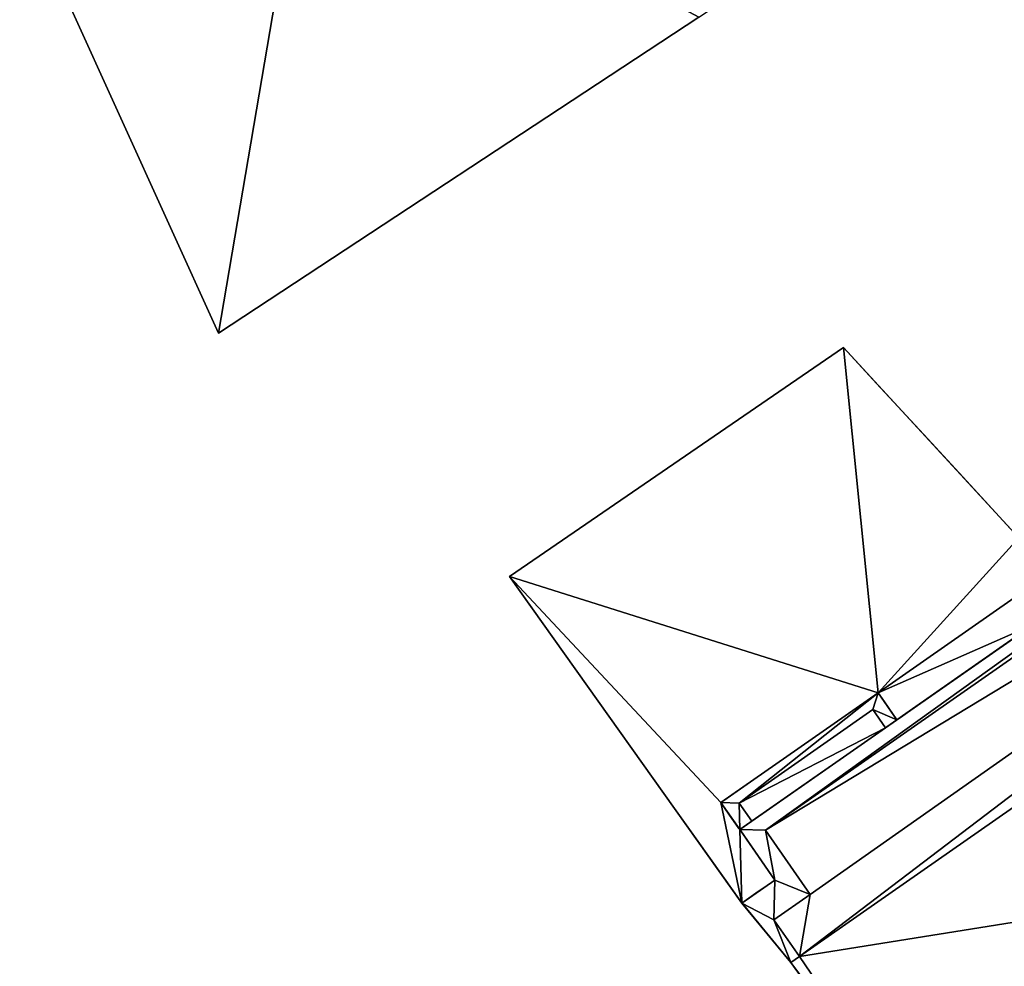
# Model space of a CAD drawing. Units: metres. Extents: x 70608 to 71056, y 352978 to 353519.
# Drawn here: x 70629 to 70652, y 353126 to 353148 of the extents above; entities that cross this region are included whole.
import ezdxf

# ---------------------------------------------------------------- set-up
doc = ezdxf.new("R2010")
doc.units = ezdxf.units.M
for name, color, linetype in [('AuxiliaryLines', 18, 'Continuous'), ('BreakBottoms', 214, 'Continuous'), ('BreakTops', 212, 'Continuous'), ('FacadeFaces', 253, 'Continuous'), ('FloorBoundary', 4, 'Continuous'), ('FloorFaces', 250, 'Continuous'), ('OuterEaves', 4, 'Continuous'), ('OuterWalls', 4, 'Continuous'), ('RoofFaces', 24, 'Continuous'), ('TerrainIntersection', 106, 'Continuous'), ('VerticalRoofFaces', 2, 'Continuous')]:
    doc.layers.add(name, color=color, linetype=linetype)

msp = doc.modelspace()

# ---------------------------------------------------------------- linework, layer by layer
at = {"layer": 'AuxiliaryLines'}
msp.add_polyline3d([(70649.391, 353132.054, 277.275), (70648.949, 353132.688, 277.275), (70645.274, 353130.122, 277.275), (70645.716, 353129.489, 277.275), (70645.998, 353129.687, 277.275), (70645.704, 353130.109, 277.275), (70648.831, 353132.292, 277.275), (70649.126, 353131.87, 277.275), (70649.391, 353132.054, 277.275)], dxfattribs=at)
at = {"layer": 'BreakBottoms'}
for points in [[(70670.151, 353143.989, 279.103), (70669.188, 353143.317, 279.103), (70668.191, 353144.746, 279.103), (70646.316, 353129.477, 279.103), (70647.364, 353127.975, 279.103), (70646.512, 353127.38, 279.103), (70647.112, 353126.521, 279.103), (70670.801, 353143.057, 279.103), (70670.151, 353143.989, 279.103)], [(70645.998, 353129.687, 276.1), (70645.704, 353130.109, 276.1), (70648.831, 353132.292, 276.1), (70649.126, 353131.87, 276.1)], [(70647.112, 353126.521, 280.473), (70646.912, 353126.385, 280.473)]]:
    msp.add_polyline3d(points, dxfattribs=at)
at = {"layer": 'BreakTops'}
for points in [[(70647.112, 353126.521, 280.473), (70646.512, 353127.38, 280.473), (70647.364, 353127.975, 280.473), (70646.316, 353129.477, 280.473), (70668.191, 353144.746, 280.473), (70669.188, 353143.317, 280.473), (70670.151, 353143.989, 280.473), (70670.801, 353143.057, 280.473)], [(70671.069, 353143.244, 282.095), (70670.801, 353143.057, 282.095), (70647.112, 353126.521, 282.095), (70646.912, 353126.385, 282.095)], [(70645.998, 353129.687, 277.275), (70645.704, 353130.109, 277.275), (70648.831, 353132.292, 277.275), (70649.126, 353131.87, 277.275)]]:
    msp.add_polyline3d(points, dxfattribs=at)
at = {"layer": 'FacadeFaces'}
for points in [[(70628.89, 353151.325, 268.856), (70633.535, 353141.094, 261.099), (70633.535, 353141.094, 268.856), (70628.89, 353151.325, 268.856)], [(70628.89, 353151.325, 261.099), (70633.535, 353141.094, 261.099), (70628.89, 353151.325, 268.856), (70628.89, 353151.325, 261.099)], [(70633.535, 353141.094, 268.856), (70644.763, 353148.481, 261.099), (70644.763, 353148.481, 268.856), (70633.535, 353141.094, 268.856)], [(70633.535, 353141.094, 261.099), (70644.763, 353148.481, 261.099), (70633.535, 353141.094, 268.856), (70633.535, 353141.094, 261.099)], [(70645.716, 353129.489, 280.473), (70668.256, 353145.223, 280.473), (70668.256, 353145.223, 260.327), (70645.716, 353129.489, 280.473)], [(70645.716, 353129.489, 280.473), (70668.256, 353145.223, 260.327), (70645.716, 353129.489, 260.327), (70645.716, 353129.489, 280.473)], [(70640.333, 353135.402, 267.513), (70648.145, 353140.754, 267.513), (70648.145, 353140.754, 260.631), (70640.333, 353135.402, 267.513)], [(70640.333, 353135.402, 267.513), (70648.145, 353140.754, 260.631), (70640.333, 353135.402, 260.631), (70640.333, 353135.402, 267.513)], [(70648.145, 353140.754, 267.513), (70652.239, 353136.309, 267.513), (70652.239, 353136.309, 260.631), (70648.145, 353140.754, 267.513)], [(70648.145, 353140.754, 267.513), (70652.239, 353136.309, 260.631), (70648.145, 353140.754, 260.631), (70648.145, 353140.754, 267.513)], [(70645.768, 353127.77, 267.513), (70640.333, 353135.402, 267.513), (70640.333, 353135.402, 260.631), (70645.768, 353127.77, 267.513)], [(70645.768, 353127.77, 267.513), (70640.333, 353135.402, 260.631), (70645.768, 353127.77, 260.631), (70645.768, 353127.77, 267.513)], [(70652.569, 353134.273, 267.513), (70649.391, 353132.054, 267.513), (70649.391, 353132.054, 260.631), (70652.569, 353134.273, 267.513)], [(70652.569, 353134.273, 267.513), (70649.391, 353132.054, 260.631), (70652.569, 353134.273, 260.631), (70652.569, 353134.273, 267.513)], [(70645.274, 353130.122, 277.275), (70648.949, 353132.688, 277.275), (70648.949, 353132.688, 260.846), (70645.274, 353130.122, 277.275)], [(70645.274, 353130.122, 277.275), (70648.949, 353132.688, 260.846), (70645.274, 353130.122, 260.846), (70645.274, 353130.122, 277.275)], [(70648.949, 353132.688, 267.513), (70645.274, 353130.122, 267.513), (70645.274, 353130.122, 260.631), (70648.949, 353132.688, 267.513)], [(70648.949, 353132.688, 267.513), (70645.274, 353130.122, 260.631), (70648.949, 353132.688, 260.631), (70648.949, 353132.688, 267.513)], [(70648.949, 353132.688, 277.275), (70649.391, 353132.054, 277.275), (70649.391, 353132.054, 260.846), (70648.949, 353132.688, 277.275)], [(70648.949, 353132.688, 277.275), (70649.391, 353132.054, 260.846), (70648.949, 353132.688, 260.846), (70648.949, 353132.688, 277.275)], [(70649.391, 353132.054, 267.513), (70648.949, 353132.688, 267.513), (70648.949, 353132.688, 260.631), (70649.391, 353132.054, 267.513)], [(70649.391, 353132.054, 267.513), (70648.949, 353132.688, 260.631), (70649.391, 353132.054, 260.631), (70649.391, 353132.054, 267.513)], [(70649.391, 353132.054, 277.275), (70649.126, 353131.87, 277.275), (70649.126, 353131.87, 260.846), (70649.391, 353132.054, 277.275)], [(70649.391, 353132.054, 277.275), (70649.126, 353131.87, 260.846), (70649.391, 353132.054, 260.846), (70649.391, 353132.054, 277.275)], [(70649.126, 353131.87, 276.1), (70645.998, 353129.687, 276.1), (70645.998, 353129.687, 260.846), (70649.126, 353131.87, 276.1)], [(70649.126, 353131.87, 276.1), (70645.998, 353129.687, 260.846), (70649.126, 353131.87, 260.846), (70649.126, 353131.87, 276.1)], [(70645.716, 353129.489, 277.275), (70645.274, 353130.122, 277.275), (70645.274, 353130.122, 260.846), (70645.716, 353129.489, 277.275)], [(70645.716, 353129.489, 277.275), (70645.274, 353130.122, 260.846), (70645.716, 353129.489, 260.846), (70645.716, 353129.489, 277.275)], [(70645.274, 353130.122, 267.513), (70645.716, 353129.489, 267.513), (70645.716, 353129.489, 260.631), (70645.274, 353130.122, 267.513)], [(70645.274, 353130.122, 267.513), (70645.716, 353129.489, 260.631), (70645.274, 353130.122, 260.631), (70645.274, 353130.122, 267.513)], [(70645.998, 353129.687, 277.275), (70645.716, 353129.489, 277.275), (70645.716, 353129.489, 260.846), (70645.998, 353129.687, 277.275)], [(70645.998, 353129.687, 277.275), (70645.716, 353129.489, 260.846), (70645.998, 353129.687, 260.846), (70645.998, 353129.687, 277.275)], [(70646.54, 353128.309, 280.473), (70645.716, 353129.489, 280.473), (70645.716, 353129.489, 260.327), (70646.54, 353128.309, 280.473)], [(70646.54, 353128.309, 280.473), (70645.716, 353129.489, 260.327), (70646.54, 353128.309, 260.327), (70646.54, 353128.309, 280.473)], [(70645.716, 353129.489, 267.513), (70646.54, 353128.309, 267.513), (70646.54, 353128.309, 260.631), (70645.716, 353129.489, 267.513)], [(70645.716, 353129.489, 267.513), (70646.54, 353128.309, 260.631), (70645.716, 353129.489, 260.631), (70645.716, 353129.489, 267.513)], [(70645.768, 353127.77, 280.473), (70646.54, 353128.309, 280.473), (70646.54, 353128.309, 260.327), (70645.768, 353127.77, 280.473)], [(70645.768, 353127.77, 280.473), (70646.54, 353128.309, 260.327), (70645.768, 353127.77, 260.327), (70645.768, 353127.77, 280.473)], [(70646.54, 353128.309, 267.513), (70645.768, 353127.77, 267.513), (70645.768, 353127.77, 260.631), (70646.54, 353128.309, 267.513)], [(70646.54, 353128.309, 267.513), (70645.768, 353127.77, 260.631), (70646.54, 353128.309, 260.631), (70646.54, 353128.309, 267.513)], [(70646.912, 353126.385, 280.473), (70645.768, 353127.77, 280.473), (70645.768, 353127.77, 260.327), (70646.912, 353126.385, 280.473)], [(70646.912, 353126.385, 280.473), (70645.768, 353127.77, 260.327), (70646.912, 353126.385, 260.327), (70646.912, 353126.385, 280.473)], [(70651.911, 353119.466, 282.095), (70646.912, 353126.385, 282.095), (70646.912, 353126.385, 260.327), (70651.911, 353119.466, 282.095)], [(70651.911, 353119.466, 282.095), (70646.912, 353126.385, 260.327), (70651.911, 353119.466, 260.327), (70651.911, 353119.466, 282.095)]]:
    msp.add_3dface(points, dxfattribs=at)
at = {"layer": 'FloorBoundary'}
msp.add_polyline3d([(70642.749, 353157.993, 261.099), (70640.653, 353156.642, 261.099), (70635.627, 353153.373, 261.099), (70634.436, 353155.139, 261.099), (70634.205, 353154.971, 261.099), (70628.89, 353151.325, 261.099), (70633.535, 353141.094, 261.099), (70644.763, 353148.481, 261.099), (70646.512, 353149.632, 261.099), (70646.462, 353149.708, 261.099), (70642.749, 353157.993, 261.099)], dxfattribs=at)
at = {"layer": 'FloorFaces'}
for points in [[(70635.627, 353153.373, 261.099), (70633.535, 353141.094, 261.099), (70628.89, 353151.325, 261.099), (70635.627, 353153.373, 261.099)], [(70635.627, 353153.373, 261.099), (70644.763, 353148.481, 261.099), (70633.535, 353141.094, 261.099), (70635.627, 353153.373, 261.099)]]:
    msp.add_3dface(points, dxfattribs=at)
at = {"layer": 'OuterEaves'}
for points in [[(70634.436, 353155.139, 268.856), (70634.205, 353154.971, 268.856), (70628.89, 353151.325, 268.856), (70633.535, 353141.094, 268.856), (70644.763, 353148.481, 268.856), (70646.512, 353149.632, 268.856), (70646.462, 353149.708, 268.856), (70642.749, 353157.993, 268.856), (70640.653, 353156.642, 268.856), (70635.627, 353153.373, 268.856), (70634.436, 353155.139, 268.856)], [(70668.256, 353145.223, 280.473), (70645.716, 353129.489, 280.473), (70646.54, 353128.309, 280.473), (70645.768, 353127.77, 280.473), (70646.912, 353126.385, 280.473), (70646.912, 353126.385, 282.095), (70651.911, 353119.466, 282.095)], [(70645.768, 353127.77, 267.513), (70646.54, 353128.309, 267.513), (70645.716, 353129.489, 267.513), (70645.274, 353130.122, 267.513), (70648.949, 353132.688, 267.513), (70649.391, 353132.054, 267.513), (70652.569, 353134.273, 267.513), (70652.127, 353134.906, 267.513), (70652.864, 353135.421, 267.513), (70652.239, 353136.309, 267.513), (70648.145, 353140.754, 267.513), (70640.333, 353135.402, 267.513), (70645.768, 353127.77, 267.513)], [(70649.391, 353132.054, 277.275), (70648.949, 353132.688, 277.275), (70645.274, 353130.122, 277.275), (70645.716, 353129.489, 277.275), (70645.998, 353129.687, 277.275), (70645.998, 353129.687, 276.1), (70649.126, 353131.87, 276.1), (70649.126, 353131.87, 277.275), (70649.391, 353132.054, 277.275)]]:
    msp.add_polyline3d(points, dxfattribs=at)
at = {"layer": 'OuterWalls'}
for points in [[(70668.256, 353145.223, 280.473), (70645.716, 353129.489, 280.473), (70646.54, 353128.309, 280.473), (70645.768, 353127.77, 280.473), (70646.912, 353126.385, 280.473), (70646.912, 353126.385, 282.095), (70651.911, 353119.466, 282.095)], [(70645.768, 353127.77, 267.513), (70646.54, 353128.309, 267.513), (70645.716, 353129.489, 267.513), (70645.274, 353130.122, 267.513), (70648.949, 353132.688, 267.513), (70649.391, 353132.054, 267.513), (70652.569, 353134.273, 267.513), (70652.127, 353134.906, 267.513), (70652.864, 353135.421, 267.513), (70652.239, 353136.309, 267.513), (70648.145, 353140.754, 267.513), (70640.333, 353135.402, 267.513), (70645.768, 353127.77, 267.513)], [(70649.391, 353132.054, 277.275), (70648.949, 353132.688, 277.275), (70645.274, 353130.122, 277.275), (70645.716, 353129.489, 277.275), (70645.998, 353129.687, 277.275), (70645.998, 353129.687, 276.1), (70649.126, 353131.87, 276.1), (70649.126, 353131.87, 277.275), (70649.391, 353132.054, 277.275)]]:
    msp.add_polyline3d(points, dxfattribs=at)
at = {"layer": 'RoofFaces'}
for points in [[(70633.535, 353141.094, 268.856), (70635.627, 353153.373, 268.856), (70628.89, 353151.325, 268.856), (70633.535, 353141.094, 268.856)], [(70644.763, 353148.481, 268.856), (70635.627, 353153.373, 268.856), (70633.535, 353141.094, 268.856), (70644.763, 353148.481, 268.856)], [(70645.716, 353129.489, 280.473), (70646.316, 353129.477, 280.473), (70668.256, 353145.223, 280.473), (70645.716, 353129.489, 280.473)], [(70646.316, 353129.477, 280.473), (70668.191, 353144.746, 280.473), (70668.256, 353145.223, 280.473), (70646.316, 353129.477, 280.473)], [(70646.316, 353129.477, 279.103), (70669.188, 353143.317, 279.103), (70668.191, 353144.746, 279.103), (70646.316, 353129.477, 279.103)], [(70647.364, 353127.975, 279.103), (70669.188, 353143.317, 279.103), (70646.316, 353129.477, 279.103), (70647.364, 353127.975, 279.103)], [(70670.801, 353143.057, 279.103), (70669.188, 353143.317, 279.103), (70647.112, 353126.521, 279.103), (70670.801, 353143.057, 279.103)], [(70647.112, 353126.521, 279.103), (70669.188, 353143.317, 279.103), (70647.364, 353127.975, 279.103), (70647.112, 353126.521, 279.103)], [(70670.801, 353143.057, 282.095), (70647.112, 353126.521, 282.095), (70653.64, 353127.565, 282.095), (70670.801, 353143.057, 282.095)], [(70648.145, 353140.754, 267.513), (70640.333, 353135.402, 267.513), (70648.949, 353132.688, 267.513), (70648.145, 353140.754, 267.513)], [(70652.239, 353136.309, 267.513), (70648.145, 353140.754, 267.513), (70648.949, 353132.688, 267.513), (70652.239, 353136.309, 267.513)], [(70652.127, 353134.906, 267.513), (70652.239, 353136.309, 267.513), (70648.949, 353132.688, 267.513), (70652.127, 353134.906, 267.513)], [(70645.274, 353130.122, 267.513), (70640.333, 353135.402, 267.513), (70645.768, 353127.77, 267.513), (70645.274, 353130.122, 267.513)], [(70648.949, 353132.688, 267.513), (70640.333, 353135.402, 267.513), (70645.274, 353130.122, 267.513), (70648.949, 353132.688, 267.513)], [(70652.569, 353134.273, 267.513), (70652.127, 353134.906, 267.513), (70648.949, 353132.688, 267.513), (70652.569, 353134.273, 267.513)], [(70649.391, 353132.054, 267.513), (70652.569, 353134.273, 267.513), (70648.949, 353132.688, 267.513), (70649.391, 353132.054, 267.513)], [(70645.274, 353130.122, 277.275), (70645.704, 353130.109, 277.275), (70648.949, 353132.688, 277.275), (70645.274, 353130.122, 277.275)], [(70645.704, 353130.109, 277.275), (70648.831, 353132.292, 277.275), (70648.949, 353132.688, 277.275), (70645.704, 353130.109, 277.275)], [(70648.949, 353132.688, 277.275), (70648.831, 353132.292, 277.275), (70649.391, 353132.054, 277.275), (70648.949, 353132.688, 277.275)], [(70645.704, 353130.109, 276.1), (70649.126, 353131.87, 276.1), (70648.831, 353132.292, 276.1), (70645.704, 353130.109, 276.1)], [(70648.831, 353132.292, 277.275), (70649.126, 353131.87, 277.275), (70649.391, 353132.054, 277.275), (70648.831, 353132.292, 277.275)], [(70645.998, 353129.687, 276.1), (70649.126, 353131.87, 276.1), (70645.704, 353130.109, 276.1), (70645.998, 353129.687, 276.1)], [(70645.716, 353129.489, 277.275), (70645.704, 353130.109, 277.275), (70645.274, 353130.122, 277.275), (70645.716, 353129.489, 277.275)], [(70645.716, 353129.489, 267.513), (70645.274, 353130.122, 267.513), (70645.768, 353127.77, 267.513), (70645.716, 353129.489, 267.513)], [(70645.998, 353129.687, 277.275), (70645.704, 353130.109, 277.275), (70645.716, 353129.489, 277.275), (70645.998, 353129.687, 277.275)], [(70646.54, 353128.309, 280.473), (70646.316, 353129.477, 280.473), (70645.716, 353129.489, 280.473), (70646.54, 353128.309, 280.473)], [(70646.54, 353128.309, 267.513), (70645.716, 353129.489, 267.513), (70645.768, 353127.77, 267.513), (70646.54, 353128.309, 267.513)], [(70647.364, 353127.975, 280.473), (70646.316, 353129.477, 280.473), (70646.54, 353128.309, 280.473), (70647.364, 353127.975, 280.473)], [(70645.768, 353127.77, 280.473), (70646.512, 353127.38, 280.473), (70646.54, 353128.309, 280.473), (70645.768, 353127.77, 280.473)], [(70646.512, 353127.38, 280.473), (70647.364, 353127.975, 280.473), (70646.54, 353128.309, 280.473), (70646.512, 353127.38, 280.473)], [(70647.112, 353126.521, 279.103), (70647.364, 353127.975, 279.103), (70646.512, 353127.38, 279.103), (70647.112, 353126.521, 279.103)], [(70646.912, 353126.385, 280.473), (70646.512, 353127.38, 280.473), (70645.768, 353127.77, 280.473), (70646.912, 353126.385, 280.473)], [(70647.112, 353126.521, 280.473), (70646.512, 353127.38, 280.473), (70646.912, 353126.385, 280.473), (70647.112, 353126.521, 280.473)], [(70653.64, 353127.565, 282.095), (70647.112, 353126.521, 282.095), (70651.911, 353119.466, 282.095), (70653.64, 353127.565, 282.095)], [(70647.112, 353126.521, 282.095), (70646.912, 353126.385, 282.095), (70651.911, 353119.466, 282.095), (70647.112, 353126.521, 282.095)]]:
    msp.add_3dface(points, dxfattribs=at)
at = {"layer": 'TerrainIntersection'}
for points in [[(70650.936, 353137.723, 260.773), (70650.109, 353138.622, 260.765), (70648.916, 353139.916, 260.761), (70648.839, 353140, 260.75), (70648.145, 353140.754, 260.781), (70647.998, 353140.653, 260.761), (70647.044, 353140, 260.633), (70647, 353139.97, 260.632), (70646.903, 353139.903, 260.648), (70644.777, 353138.446, 261.013), (70643.099, 353137.297, 260.97), (70642.951, 353137.196, 260.965), (70642.864, 353137.136, 260.956), (70641.762, 353136.381, 261.013), (70640.333, 353135.402, 261.091), (70640.723, 353134.854, 261.126), (70640.778, 353134.778, 261.13), (70641.862, 353133.255, 261.13), (70644.074, 353130.148, 260.979), (70644.698, 353129.273, 260.899), (70645.604, 353128, 260.917), (70645.768, 353127.77, 260.918), (70645.8, 353127.792, 260.918), (70646.097, 353128, 260.916), (70646.54, 353128.309, 260.911), (70646.507, 353128.357, 260.91), (70645.716, 353129.489, 260.894), (70645.699, 353129.513, 260.894), (70645.465, 353129.849, 260.889), (70645.274, 353130.122, 260.914), (70645.424, 353130.227, 260.912), (70646.727, 353131.137, 260.892), (70647, 353131.327, 260.868), (70647.859, 353131.927, 260.871), (70648.764, 353132.559, 260.856), (70648.949, 353132.688, 260.847), (70648.963, 353132.668, 260.848), (70649.097, 353132.476, 260.855), (70649.391, 353132.054, 260.859), (70649.495, 353132.127, 260.858), (70649.758, 353132.31, 260.853), (70652.569, 353134.273, 260.722)], [(70652.21, 353136.341, 260.681), (70650.936, 353137.723, 260.773)], [(70655, 353135.97, 260.608), (70649.758, 353132.311, 260.853), (70648.342, 353131.322, 260.877), (70647.425, 353130.682, 260.874), (70645.716, 353129.489, 260.894), (70645.739, 353129.456, 260.895), (70646.54, 353128.309, 260.911), (70646.518, 353128.293, 260.911), (70646.097, 353128, 260.916), (70645.768, 353127.77, 260.918), (70645.802, 353127.729, 260.918), (70646.912, 353126.385, 260.926), (70647.05, 353126.194, 260.927), (70649.511, 353122.788, 260.947), (70649.978, 353122.141, 260.937), (70651.822, 353119.589, 260.871), (70651.911, 353119.466, 260.863)], [(70646.727, 353131.137, 260.892), (70647, 353131.327, 260.868), (70647.859, 353131.927, 260.871), (70648.764, 353132.559, 260.856), (70648.949, 353132.688, 260.846), (70649.097, 353132.476, 260.855), (70649.391, 353132.055, 260.859), (70649.126, 353131.87, 260.864), (70648.342, 353131.323, 260.877), (70647.424, 353130.682, 260.874), (70646.007, 353129.693, 260.891), (70645.998, 353129.687, 260.891), (70645.717, 353129.49, 260.894), (70645.465, 353129.849, 260.889), (70645.276, 353130.119, 260.914), (70645.274, 353130.122, 260.914), (70646.727, 353131.137, 260.892)]]:
    msp.add_polyline3d(points, dxfattribs=at)
at = {"layer": 'VerticalRoofFaces'}
for points in [[(70668.191, 353144.746, 280.473), (70646.316, 353129.477, 280.473), (70646.316, 353129.477, 279.103), (70668.191, 353144.746, 280.473)], [(70646.316, 353129.477, 279.103), (70668.191, 353144.746, 279.103), (70668.191, 353144.746, 280.473), (70646.316, 353129.477, 279.103)], [(70670.801, 353143.057, 279.103), (70647.112, 353126.521, 279.103), (70670.801, 353143.057, 282.095), (70670.801, 353143.057, 279.103)], [(70647.112, 353126.521, 282.095), (70670.801, 353143.057, 282.095), (70647.112, 353126.521, 279.103), (70647.112, 353126.521, 282.095)], [(70648.831, 353132.292, 277.275), (70645.704, 353130.109, 277.275), (70645.704, 353130.109, 276.1), (70648.831, 353132.292, 277.275)], [(70645.704, 353130.109, 276.1), (70648.831, 353132.292, 276.1), (70648.831, 353132.292, 277.275), (70645.704, 353130.109, 276.1)], [(70649.126, 353131.87, 277.275), (70648.831, 353132.292, 277.275), (70648.831, 353132.292, 276.1), (70649.126, 353131.87, 277.275)], [(70648.831, 353132.292, 276.1), (70649.126, 353131.87, 276.1), (70649.126, 353131.87, 277.275), (70648.831, 353132.292, 276.1)], [(70645.998, 353129.687, 276.1), (70645.704, 353130.109, 276.1), (70645.998, 353129.687, 277.275), (70645.998, 353129.687, 276.1)], [(70645.704, 353130.109, 277.275), (70645.998, 353129.687, 277.275), (70645.704, 353130.109, 276.1), (70645.704, 353130.109, 277.275)], [(70647.364, 353127.975, 279.103), (70646.316, 353129.477, 279.103), (70647.364, 353127.975, 280.473), (70647.364, 353127.975, 279.103)], [(70646.316, 353129.477, 280.473), (70647.364, 353127.975, 280.473), (70646.316, 353129.477, 279.103), (70646.316, 353129.477, 280.473)], [(70647.364, 353127.975, 279.103), (70646.316, 353129.477, 279.103), (70646.316, 353129.477, 280.473), (70647.364, 353127.975, 279.103)], [(70647.364, 353127.975, 280.473), (70646.512, 353127.38, 280.473), (70646.512, 353127.38, 279.103), (70647.364, 353127.975, 280.473)], [(70646.512, 353127.38, 279.103), (70647.364, 353127.975, 279.103), (70647.364, 353127.975, 280.473), (70646.512, 353127.38, 279.103)], [(70647.112, 353126.521, 279.103), (70646.512, 353127.38, 279.103), (70647.112, 353126.521, 280.473), (70647.112, 353126.521, 279.103)], [(70646.512, 353127.38, 280.473), (70647.112, 353126.521, 280.473), (70646.512, 353127.38, 279.103), (70646.512, 353127.38, 280.473)], [(70647.112, 353126.521, 280.473), (70646.912, 353126.385, 280.473), (70647.112, 353126.521, 282.095), (70647.112, 353126.521, 280.473)], [(70646.912, 353126.385, 282.095), (70647.112, 353126.521, 282.095), (70646.912, 353126.385, 280.473), (70646.912, 353126.385, 282.095)]]:
    msp.add_3dface(points, dxfattribs=at)

doc.saveas('drawing.dxf')
